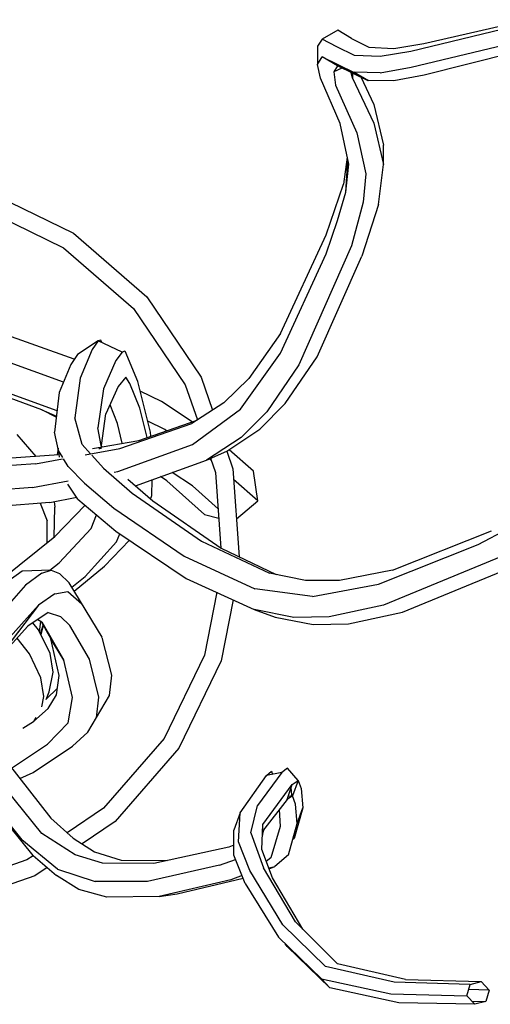
# Model space of a CAD drawing. Extents: x -2530 to 13260, y -1885 to 10265.
# Drawn here: x 2619 to 2699, y 210 to 378 of the extents above; entities that cross this region are included whole.
import ezdxf

# ---------------------------------------------------------------- set-up
doc = ezdxf.new("R2010")
doc.units = 0
doc.header["$LTSCALE"] = 100
doc.layers.add('_2-7_家具', color=4, linetype='CONTINUOUS')

msp = doc.modelspace()

# ---------------------------------------------------------------- linework, layer by layer
at = {"layer": '_2-7_家具', "color": 4, "linetype": 'CONTINUOUS'}
for p, q in [((2704.836311, 376.995304), (2685.70714, 372.37041)), ((2687.911617, 373.697441), (2705.459285, 377.751721)), ((2673.273704, 375.949018), (2670.644549, 374.458111)), ((2675.635852, 374.565647), (2673.273704, 375.949018)), ((2670.644549, 374.458111), (2669.82515, 373.234667)), ((2673.109554, 373.134656), (2670.644549, 374.458111)), ((2675.635852, 374.565647), (2678.551912, 373.07618)), ((2682.809309, 372.85181), (2687.911617, 373.697441)), ((2685.741477, 369.694172), (2701.618828, 373.495674)), ((2669.82515, 373.234667), (2669.837882, 370.136647)), ((2676.115874, 371.677177), (2673.109554, 373.134656)), ((2680.483684, 371.486109), (2676.115874, 371.677177)), ((2678.551912, 373.07618), (2682.809309, 372.85181)), ((2685.70714, 372.37041), (2680.483684, 371.486109)), ((2705.637735, 372.758055), (2687.980071, 368.344855)), ((2669.837882, 370.136647), (2670.621139, 371.430185)), ((2670.323416, 367.801826), (2669.837882, 370.136647)), ((2673.226336, 369.893165), (2670.621139, 371.430185)), ((2670.621139, 371.430185), (2676.047892, 368.772491)), ((2673.226336, 369.893165), (2672.609919, 368.885389)), ((2673.958027, 369.536794), (2672.609919, 368.885389)), ((2672.609919, 368.885389), (2672.868828, 366.60893)), ((2678.454872, 367.346599), (2673.226336, 369.893165)), ((2675.781333, 367.836009), (2675.543281, 368.751532)), ((2675.78553, 368.654242), (2675.781333, 367.836009)), ((2676.08689, 368.852091), (2678.493616, 367.426117)), ((2680.483184, 368.739335), (2676.08689, 368.852091)), ((2680.483184, 368.739335), (2685.741477, 369.694172)), ((2687.980071, 368.344855), (2682.8082, 367.357933)), ((2673.706365, 360.089514), (2670.323416, 367.801826)), ((2672.868828, 366.60893), (2676.536654, 358.510889)), ((2675.781333, 367.836009), (2679.394855, 360.139045)), ((2677.196647, 368.014296), (2679.422548, 363.346264)), ((2682.8082, 367.357933), (2678.493616, 367.426117)), ((2679.422548, 363.346264), (2681.069085, 356.397889)), ((2675.158042, 353.18198), (2673.706365, 360.089514)), ((2679.394855, 360.139045), (2681.028574, 353.142369)), ((2676.536654, 358.510889), (2678.073216, 351.53436)), ((2681.028574, 353.142369), (2681.069085, 356.397889)), ((2674.901779, 354.401357), (2674.232589, 349.81009)), ((2674.62464, 348.452553), (2675.013871, 353.867989)), ((2674.62464, 348.452553), (2675.158042, 353.18198)), ((2678.073216, 351.53436), (2677.580337, 346.726625)), ((2680.174322, 346.309059), (2681.028574, 353.142369)), ((2613.51622, 348.684553), (2628.353616, 341.470088)), ((2671.306696, 341.171571), (2674.232589, 349.81009)), ((2673.224261, 343.621214), (2674.62464, 348.452553)), ((2677.580337, 346.726625), (2675.588307, 339.304439)), ((2612.564292, 345.829509), (2626.695098, 338.95858)), ((2680.174322, 346.309059), (2677.360913, 337.527179)), ((2671.302771, 337.951868), (2673.224261, 343.621214)), ((2628.353616, 341.470088), (2640.817381, 330.661526)), ((2663.551333, 324.410058), (2671.306696, 341.171571)), ((2626.695098, 338.95858), (2638.565543, 328.664638)), ((2675.588307, 339.304439), (2666.642409, 319.071899)), ((2663.540499, 321.056844), (2671.302771, 337.951868)), ((2669.755154, 320.440168), (2677.360913, 337.527179)), ((2640.817381, 330.661526), (2650.058445, 316.99526)), ((2638.565543, 328.664638), (2647.366426, 315.64925)), ((2628.500589, 320.017537), (2615.359627, 324.722159)), ((2632.550189, 323.156038), (2629.054559, 320.823926)), ((2632.550189, 323.156038), (2631.5243, 321.664246)), ((2633.000387, 323.290782), (2632.550189, 323.156038)), ((2636.627625, 321.253079), (2632.550189, 323.156038)), ((2633.202445, 322.851627), (2633.000387, 323.290782)), ((2663.551333, 324.410058), (2658.173558, 316.748348)), ((2631.5243, 321.664246), (2629.48533, 316.809867)), ((2639.319027, 316.231202), (2637.169313, 321.395695)), ((2626.666908, 316.127431), (2616.336706, 319.859206)), ((2629.054559, 320.823926), (2627.904227, 319.149438)), ((2635.557813, 319.783955), (2633.452689, 315.00602)), ((2636.627625, 321.253079), (2635.557813, 319.783955)), ((2637.11594, 321.373477), (2636.627625, 321.253079)), ((2656.763956, 311.561929), (2663.540499, 321.056844)), ((2664.356549, 312.480002), (2669.755154, 320.440168)), ((2627.904227, 319.149438), (2625.946536, 314.368008)), ((2666.642409, 319.071899), (2661.196813, 311.098368)), ((2622.98058, 311.420728), (2609.21956, 316.46601)), ((2629.48533, 316.809867), (2628.598112, 310.047417)), ((2637.236156, 317.005632), (2635.971253, 315.388857)), ((2637.947628, 315.906375), (2637.236156, 317.005632)), ((2650.058445, 316.99526), (2652.003836, 311.365784)), ((2658.173558, 316.748348), (2653.939329, 312.607825)), ((2625.5703, 311.232701), (2613.266618, 315.731241)), ((2633.452689, 315.00602), (2632.486941, 308.355719)), ((2635.971253, 315.388857), (2633.881583, 310.760753)), ((2639.663344, 311.722413), (2637.947628, 315.906375)), ((2641.438871, 307.61326), (2639.319027, 316.231202)), ((2647.366426, 315.64925), (2649.419743, 309.707525)), ((2625.946536, 314.368008), (2625.136871, 307.620787)), ((2643.322434, 312.845819), (2639.714194, 314.624704)), ((2622.98058, 311.420728), (2625.465624, 310.360398)), ((2625.443969, 310.179942), (2622.98058, 311.420728)), ((2635.820908, 309.105734), (2634.575324, 312.297219)), ((2640.888537, 306.733291), (2639.663344, 311.722413)), ((2648.551139, 309.392725), (2643.322434, 312.845819)), ((2653.939329, 312.607825), (2648.504527, 309.120215)), ((2648.599927, 305.519481), (2656.763956, 311.561929)), ((2660.040703, 308.126448), (2664.356549, 312.480002)), ((2629.832183, 305.555002), (2628.598112, 310.047417)), ((2633.144888, 305.378192), (2633.881583, 310.760753)), ((2639.454666, 306.235642), (2649.374481, 309.67848)), ((2661.196813, 311.098368), (2656.844053, 306.725535)), ((2633.06784, 305.388726), (2632.486941, 308.355719)), ((2636.61437, 305.732253), (2635.820908, 309.105734)), ((2636.22866, 304.828813), (2648.504527, 309.120215)), ((2643.903658, 308.054908), (2640.972448, 309.509439)), ((2644.175921, 307.874233), (2643.903658, 308.054908)), ((2654.417157, 304.389766), (2660.040703, 308.126448)), ((2618.723566, 307.235408), (2621.962037, 303.505519)), ((2625.822368, 304.525109), (2625.136871, 307.620787)), ((2641.490045, 306.942054), (2641.438871, 307.61326)), ((2656.844053, 306.725535), (2650.956411, 302.883912)), ((2625.736685, 304.91205), (2625.597903, 303.779793)), ((2631.283368, 303.941993), (2629.832183, 305.555002)), ((2630.349294, 303.774489), (2636.22866, 304.828813)), ((2631.593069, 304.842323), (2639.454666, 306.235642)), ((2632.724809, 305.042902), (2632.748219, 304.716871)), ((2633.033366, 304.781446), (2632.964935, 305.08546)), ((2633.064167, 304.788422), (2633.1083, 305.110869)), ((2633.234444, 305.133225), (2633.06784, 305.388726)), ((2635.884149, 300.943506), (2648.599927, 305.519481)), ((2625.898531, 303.766041), (2616.98269, 303.175979)), ((2621.882467, 302.256166), (2626.525181, 303.088725)), ((2625.822368, 304.525109), (2625.939067, 303.398825)), ((2626.552163, 303.313685), (2625.822368, 304.525109)), ((2627.486143, 301.763324), (2626.671841, 303.115025)), ((2633.47715, 301.503576), (2631.488939, 303.713498)), ((2650.956411, 302.883912), (2654.417157, 304.389766)), ((2651.802186, 302.813402), (2651.403064, 303.078261)), ((2651.67045, 303.194607), (2652.498207, 300.799311)), ((2654.414833, 304.388962), (2655.44682, 301.402648)), ((2658.972509, 300.969588), (2654.793044, 304.639532)), ((2621.882467, 302.256166), (2615.291054, 301.803636)), ((2630.222813, 298.964367), (2627.486143, 301.763324)), ((2633.47715, 301.503576), (2638.350321, 297.242924)), ((2638.886935, 298.509023), (2650.956411, 302.883912)), ((2655.44682, 301.402648), (2656.510433, 286.424801)), ((2635.269574, 300.828536), (2635.884149, 300.943506)), ((2637.622766, 299.644883), (2641.844518, 295.929171)), ((2644.210254, 299.379681), (2643.162711, 300.083773)), ((2648.597079, 298.488422), (2645.148022, 300.79706)), ((2652.498207, 300.799311), (2653.415458, 287.881706)), ((2659.690089, 295.931159), (2658.972509, 300.969588)), ((2621.407711, 298.235368), (2614.71815, 297.71898)), ((2621.407711, 298.235368), (2627.448965, 299.365518)), ((2629.130689, 296.262649), (2627.402963, 298.766773)), ((2630.222813, 298.964367), (2635.209023, 294.681379)), ((2641.664718, 296.833726), (2641.716783, 299.564276)), ((2650.626573, 293.654996), (2644.210254, 299.379681)), ((2652.937977, 294.606049), (2648.597079, 298.488422)), ((2659.690089, 295.931159), (2655.575038, 299.597082)), ((2624.345502, 295.684279), (2628.920963, 296.566622)), ((2638.350321, 297.242924), (2650.127687, 289.113407)), ((2641.480104, 296.249905), (2641.664718, 296.833726)), ((2624.345502, 295.684279), (2615.758014, 294.963946)), ((2622.679451, 295.544528), (2623.877375, 292.576372)), ((2625.064229, 295.82288), (2625.210014, 294.903858)), ((2625.10378, 289.792514), (2625.210014, 294.903858)), ((2625.206744, 289.875462), (2630.376605, 295.205473)), ((2629.130689, 296.262649), (2635.561813, 290.805754)), ((2635.209023, 294.681379), (2647.171722, 286.558555)), ((2641.844518, 295.929171), (2653.445867, 287.883868)), ((2656.049452, 292.916364), (2659.690089, 295.931159)), ((2631.362592, 291.225958), (2632.266307, 293.602035)), ((2650.626573, 293.654996), (2653.050959, 293.014924)), ((2623.903987, 288.825953), (2623.877375, 292.576372)), ((2616.259905, 282.667839), (2625.206744, 289.875462)), ((2625.90563, 285.440734), (2631.362592, 291.225958)), ((2635.561813, 290.805754), (2647.53361, 282.774274)), ((2635.698289, 288.976259), (2636.212546, 290.369199)), ((2682.573322, 284.182428), (2699.394825, 290.833717)), ((2697.136943, 288.520849), (2702.308814, 291.25765)), ((2630.322598, 283.110648), (2635.698289, 288.976259)), ((2633.615331, 284.848465), (2637.888883, 289.2446)), ((2650.127687, 289.113407), (2661.652084, 283.659786)), ((2680.217401, 281.778101), (2697.136943, 288.520849)), ((2647.171722, 286.558555), (2659.199427, 281.003655)), ((2653.445867, 287.883868), (2662.827974, 283.416963)), ((2701.076577, 286.512846), (2681.066623, 278.195047)), ((2624.322272, 284.148708), (2625.90563, 285.440734)), ((2628.479311, 280.619432), (2633.615331, 284.848465)), ((2619.657986, 283.999435), (2616.181404, 281.484637)), ((2624.56484, 284.156471), (2619.657986, 283.999435)), ((2623.000537, 283.639635), (2620.188754, 281.61084)), ((2623.000537, 283.639635), (2624.56484, 284.156471)), ((2624.56484, 284.156471), (2625.978575, 283.596996)), ((2625.978575, 283.596996), (2627.625447, 282.025746)), ((2628.087131, 281.265352), (2630.322598, 283.110648)), ((2667.820693, 282.385958), (2661.652084, 283.659786)), ((2682.573322, 284.182428), (2673.593195, 282.416437)), ((2684.271766, 277.016321), (2701.207425, 284.005611)), ((2620.188754, 281.61084), (2614.449253, 275.055419)), ((2633.251922, 272.758943), (2627.625447, 282.025746)), ((2647.53361, 282.774274), (2659.086386, 277.471471)), ((2673.593195, 282.416437), (2667.820693, 282.385958)), ((2669.01117, 279.667625), (2680.217401, 281.778101)), ((2625.200879, 280.140452), (2622.397535, 278.18953)), ((2625.200879, 280.140452), (2627.42162, 280.557004)), ((2627.42162, 280.557004), (2629.791391, 278.458436)), ((2652.698311, 280.403641), (2650.629572, 269.699497)), ((2669.01117, 279.667625), (2659.199427, 281.003655)), ((2622.397535, 278.18953), (2614.923672, 268.376074)), ((2622.397535, 278.18953), (2616.64019, 271.781528)), ((2655.489671, 279.122387), (2653.484436, 268.748123)), ((2681.066623, 278.195047), (2671.826119, 276.252048)), ((2624.049138, 276.949483), (2620.599076, 274.641798)), ((2621.355019, 276.820668), (2621.159255, 276.811308)), ((2624.049138, 276.949483), (2626.146915, 276.317765)), ((2626.146915, 276.317765), (2627.724999, 274.745524)), ((2659.086386, 277.471471), (2662.632941, 276.149946)), ((2665.812963, 276.13711), (2659.086386, 277.471471)), ((2671.826119, 276.252048), (2665.812963, 276.13711)), ((2675.075075, 275.050324), (2684.271766, 277.016321)), ((2620.599076, 274.641798), (2614.923672, 268.376074)), ((2622.442405, 274.028792), (2621.468696, 275.223471)), ((2622.297482, 275.777831), (2622.979538, 275.359444)), ((2622.596715, 273.707631), (2622.814753, 275.460526)), ((2622.777083, 273.332237), (2623.219403, 274.836966)), ((2622.859089, 273.161561), (2623.257199, 274.770453)), ((2622.936426, 275.334946), (2624.539688, 272.513537)), ((2622.979538, 275.359444), (2626.73367, 268.894534)), ((2631.077402, 269.009586), (2627.724999, 274.745524)), ((2662.632941, 276.149946), (2669.102227, 274.92378)), ((2669.102227, 274.92378), (2675.075075, 275.050324)), ((2624.390124, 269.97507), (2622.442405, 274.028792)), ((2620.907454, 269.945829), (2618.766191, 272.619787)), ((2625.956574, 266.270379), (2624.539688, 272.513537)), ((2626.73367, 268.894534), (2624.539688, 272.513537)), ((2634.86485, 266.344206), (2633.227261, 272.743971)), ((2622.834251, 265.864395), (2620.907454, 269.945829)), ((2624.885792, 266.803917), (2624.390124, 269.97507)), ((2650.629572, 269.699497), (2643.75613, 255.569374)), ((2628.203017, 262.547002), (2626.73367, 268.894534)), ((2632.657155, 262.584189), (2631.077402, 269.009586)), ((2653.484436, 268.748123), (2646.267667, 253.911324)), ((2624.235931, 263.460301), (2624.885792, 266.803917)), ((2625.488215, 262.960836), (2625.956574, 266.270379)), ((2634.475675, 262.869176), (2634.86485, 266.344206)), ((2623.316773, 262.672432), (2622.834251, 265.864395)), ((2623.697269, 262.214313), (2625.650196, 264.105434)), ((2623.74848, 262.194599), (2624.235931, 263.460301)), ((2624.057652, 260.646815), (2625.488215, 262.960836)), ((2630.80783, 256.610039), (2634.467391, 262.874015)), ((2622.967848, 260.934363), (2623.316773, 262.672432)), ((2627.460648, 258.23058), (2628.203017, 262.547002)), ((2632.251109, 259.080463), (2632.657155, 262.584189)), ((2621.551571, 258.449152), (2624.057652, 260.646815)), ((2619.736485, 257.277705), (2621.551571, 258.449152)), ((2621.943423, 259.136754), (2621.551571, 258.449152)), ((2623.946095, 254.568178), (2627.460648, 258.23058)), ((2628.192969, 254.225739), (2630.80783, 256.610039)), ((2617.840055, 250.532413), (2623.946095, 254.568178)), ((2643.75613, 255.569374), (2633.459747, 243.698755)), ((2623.000191, 239.409767), (2611.574695, 253.506987)), ((2615.179742, 253.948159), (2624.49693, 241.985228)), ((2621.535258, 249.786062), (2628.192969, 254.225739)), ((2646.267667, 253.911324), (2635.456541, 241.447377)), ((2609.965751, 250.268674), (2619.573427, 238.326681)), ((2619.250992, 248.720822), (2621.535258, 249.786062)), ((2663.7847, 249.741927), (2659.621797, 244.134432)), ((2661.156593, 249.248463), (2662.037521, 249.996683)), ((2663.7847, 249.741927), (2661.156593, 249.248463)), ((2662.037521, 249.996683), (2662.202721, 249.444888)), ((2664.737265, 250.500775), (2663.7847, 249.741927)), ((2666.520804, 248.412465), (2664.737265, 250.500775)), ((2656.666353, 242.897931), (2661.156593, 249.248463)), ((2665.535164, 247.711007), (2666.520804, 248.412465)), ((2666.520804, 248.412465), (2665.604382, 245.819955)), ((2666.520804, 248.412465), (2667.045611, 247.035332)), ((2621.492534, 235.642455), (2611.961964, 247.471862)), ((2660.534242, 240.900877), (2665.535164, 247.711007)), ((2664.657521, 245.186623), (2665.535164, 247.711007)), ((2665.454876, 245.983685), (2665.362687, 247.214908)), ((2667.045611, 247.035332), (2667.335786, 243.783338)), ((2664.657521, 245.186623), (2660.492925, 239.791383)), ((2665.604382, 245.819955), (2664.657521, 245.186623)), ((2665.604382, 245.819955), (2664.827236, 245.674778)), ((2665.394679, 245.780781), (2665.454876, 245.983685)), ((2666.094681, 244.384224), (2665.604382, 245.819955)), ((2633.459747, 243.698755), (2627.272825, 239.51558)), ((2656.666353, 242.897931), (2655.621973, 239.9649)), ((2656.3967, 237.97729), (2656.666353, 242.897931)), ((2658.503924, 239.53388), (2659.621797, 244.134432)), ((2663.33605, 243.474655), (2663.494627, 240.56712)), ((2667.335786, 243.783338), (2665.892335, 238.564935)), ((2666.355606, 241.075165), (2666.094681, 244.384224)), ((2666.355606, 241.075165), (2667.335786, 243.783338)), ((2624.49693, 241.985228), (2628.286744, 238.613521)), ((2635.456541, 241.447377), (2629.813511, 237.631918)), ((2664.877098, 235.750521), (2666.355606, 241.075165)), ((2628.662271, 235.754946), (2623.000191, 239.409767)), ((2655.610754, 235.709857), (2655.621973, 239.9649)), ((2658.503924, 239.53388), (2660.62952, 233.584292)), ((2660.376577, 236.667073), (2660.534242, 240.900877)), ((2660.469837, 239.171393), (2660.789186, 240.17519)), ((2663.494627, 240.56712), (2661.909103, 235.246741)), ((2625.662064, 233.340064), (2619.573427, 238.326681)), ((2628.286744, 238.613521), (2631.956133, 236.254365)), ((2658.325638, 233.094134), (2656.3967, 237.97729)), ((2660.461926, 238.958955), (2660.530649, 239.149467)), ((2665.892335, 238.564935), (2665.593459, 238.330395)), ((2631.956133, 236.254365), (2636.468018, 234.881314)), ((2654.782644, 237.081276), (2642.017249, 234.300192)), ((2655.615198, 237.395487), (2654.782644, 237.081276)), ((2662.164439, 231.879305), (2660.376577, 236.667073)), ((2620.442046, 234.897073), (2605.590079, 229.763921)), ((2621.508828, 235.618358), (2620.442046, 234.897073)), ((2621.492534, 235.642455), (2625.452565, 232.248526)), ((2633.271532, 234.370619), (2628.662271, 235.754946)), ((2642.017249, 234.300192), (2633.271532, 234.370619)), ((2636.468018, 234.881314), (2644.337544, 234.805694)), ((2653.174915, 233.997722), (2655.912667, 234.963528)), ((2657.556674, 230.899537), (2655.610754, 235.709857)), ((2661.909103, 235.246741), (2661.134301, 234.637941)), ((2664.877098, 235.750521), (2662.555816, 233.773124)), ((2623.864497, 233.609573), (2621.787846, 232.205473)), ((2625.662064, 233.340064), (2632.055386, 231.215899)), ((2653.174915, 233.997722), (2640.917545, 231.233537)), ((2663.928661, 223.885522), (2658.325638, 233.094134)), ((2666.112822, 224.380163), (2660.62952, 233.584292)), ((2661.542158, 233.54573), (2662.555816, 233.773124)), ((2661.603485, 233.381499), (2662.555816, 233.773124)), ((2621.787846, 232.205473), (2606.193106, 226.815659)), ((2629.300825, 229.899128), (2625.452565, 232.248526)), ((2640.917545, 231.233537), (2632.055386, 231.215899)), ((2655.129088, 231.544049), (2642.898218, 228.665521)), ((2645.978266, 229.163722), (2657.181448, 231.827097)), ((2657.01463, 232.23947), (2655.129088, 231.544049)), ((2667.339353, 223.154068), (2662.164439, 231.879305)), ((2634.036055, 228.572311), (2629.300825, 229.899128)), ((2657.556674, 230.899537), (2663.200998, 221.777561)), ((2642.898218, 228.665521), (2634.036055, 228.572311)), ((2642.898218, 228.665521), (2645.978266, 229.163722)), ((2666.112822, 224.380163), (2673.231394, 217.264119)), ((2671.164545, 216.760504), (2663.928661, 223.885522)), ((2670.511587, 214.698657), (2663.200998, 221.777561)), ((2664.657276, 220.164132), (2664.346557, 220.668307)), ((2671.925807, 213.140316), (2664.657276, 220.164132)), ((2682.863605, 214.096931), (2671.164545, 216.760504)), ((2684.808103, 214.586738), (2673.231394, 217.264119)), ((2670.511587, 214.698657), (2682.290942, 212.120409)), ((2670.511587, 214.698657), (2671.925807, 213.140316)), ((2684.808103, 214.586738), (2697.660602, 214.221835)), ((2683.662448, 210.633804), (2671.925807, 213.140316)), ((2695.770434, 213.742765), (2682.863605, 214.096931)), ((2695.223733, 211.811807), (2695.770434, 213.742765)), ((2699.004069, 212.769947), (2695.520383, 212.859581)), ((2695.770434, 213.742765), (2697.660602, 214.221835)), ((2697.660602, 214.221835), (2699.004069, 212.769947)), ((2699.004069, 212.769947), (2698.457587, 210.839099)), ((2682.290942, 212.120409), (2695.223733, 211.811807)), ((2696.56742, 210.360029), (2695.223733, 211.811807)), ((2696.56742, 210.360029), (2683.662448, 210.633804)), ((2696.0752, 210.891845), (2698.457587, 210.839099)), ((2698.457587, 210.839099), (2696.56742, 210.360029))]:
    msp.add_line(p, q, dxfattribs=at)

doc.saveas('drawing.dxf')
